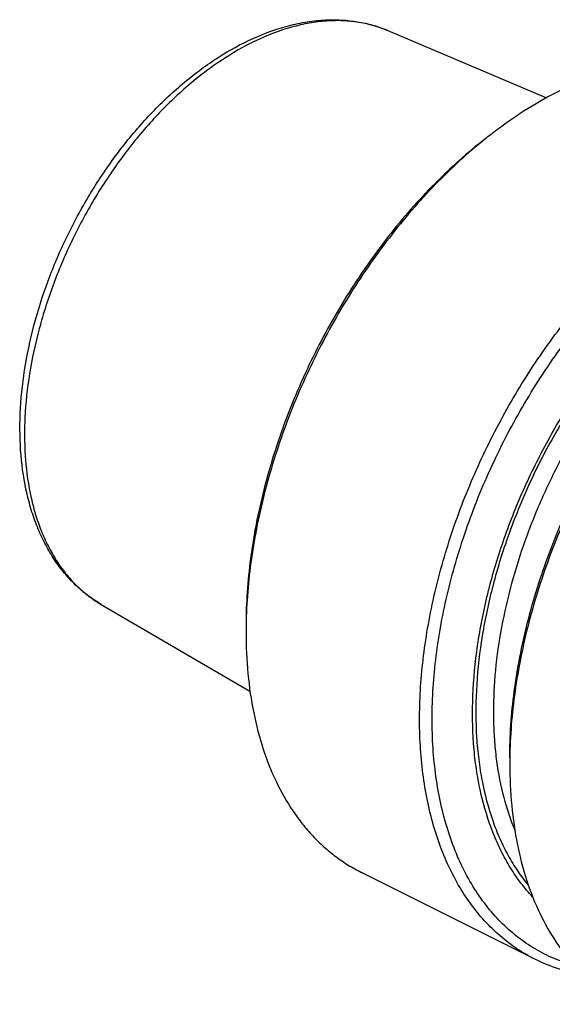
# Model space of a CAD drawing. Units: millimetres. Extents: x 0 to 594, y 0 to 420.
# Drawn here: x 86 to 116, y 60 to 115 of the extents above; entities that cross this region are included whole.
import ezdxf

# ---------------------------------------------------------------- set-up
doc = ezdxf.new("R2010")
doc.units = ezdxf.units.MM
doc.header["$LTSCALE"] = 32.67
doc.layers.add('15427530041_SDF_D6_E50_CL', color=7, linetype='CONTINUOUS')

msp = doc.modelspace()

# ---------------------------------------------------------------- linework, layer by layer
at = {"layer": '15427530041_SDF_D6_E50_CL', "color": 7, "linetype": 'CONTINUOUS'}
for p, q in [((106.3785, 114.399), (115.3009, 110.6234)), ((90.2416, 82.1254), (98.6154, 77.2529)), ((114.6501, 62.1693), (104.8841, 67.0522))]:
    msp.add_line(p, q, dxfattribs=at)
at = {"layer": '15427530041_SDF_D6_E50_CL', "color": 9, "linetype": 'CONTINUOUS'}
msp.add_arc((103.7272, 108.1336), 6.8033, 67.06381, 68.08193, dxfattribs=at)
at = {"layer": '15427530041_SDF_D6_E50_CL', "color": 7, "linetype": 'CONTINUOUS'}
for centre, radius, start, end in [((128.5749, 87.4125), 26.7554, 126.87081, 127.77873), ((125.2528, 80.5593), 26.8595, 179.09271, 179.99733), ((140.0334, 73.139), 26.7988, 179.24281, 179.99814)]:
    msp.add_arc(centre, radius, start, end, dxfattribs=at)
for points, knots in [([(98.282, 113.7183), (98.96, 114.0573), (100.003, 114.4824), (101.4299, 114.8388), (102.4724, 114.9895), (103.4973, 115.0246), (104.4971, 114.9418), (105.4629, 114.7399), (106.0801, 114.5253), (106.3785, 114.399)], [0, 0, 0, 0, 0.2713437, 0.4005246, 0.5257943, 0.647691, 0.7668619, 0.8840369, 1, 1, 1, 1]), ([(90.2416, 82.1254), (89.9824, 82.2762), (89.4796, 82.6112), (88.7864, 83.2034), (88.1567, 83.8811), (87.5941, 84.6381), (87.1011, 85.4685), (86.6791, 86.3664), (86.3293, 87.3262), (85.9541, 88.7019), (85.6766, 90.5524), (85.6406, 92.8915), (85.8921, 95.3375), (86.423, 97.84), (87.2204, 100.3468), (88.2665, 102.8043), (89.5382, 105.1594), (91.0082, 107.3609), (92.6452, 109.3609), (94.1378, 110.8408), (95.3872, 111.8816), (96.6299, 112.7955), (97.6122, 113.3834), (98.282, 113.7183)], [0, 0, 0, 0, 0.0239115, 0.0480431, 0.072534, 0.0975157, 0.1231069, 0.1494096, 0.176506, 0.2044561, 0.2630039, 0.3251257, 0.3905263, 0.458651, 0.528752, 0.5999522, 0.671306, 0.7418588, 0.8107049, 0.8770483, 0.909092, 0.9402945, 1, 1, 1, 1]), ([(116.0533, 111.0196), (115.4463, 110.7161), (114.2348, 110.032), (113.0896, 109.2428), (112.5213, 108.8166)], [0, 0, 0, 0, 0.4885724, 1, 1, 1, 1]), ([(112.1819, 108.562), (111.692, 108.1946), (110.7229, 107.4126), (109.3294, 106.1294), (107.982, 104.7258), (106.6903, 103.2121), (105.4638, 101.5992), (104.3115, 99.8989), (103.2416, 98.1236), (102.262, 96.2862), (101.3799, 94.4001), (100.6016, 92.479), (99.9327, 90.537), (99.3783, 88.5881), (98.9423, 86.6465), (98.6279, 84.7264), (98.4375, 82.8417), (98.3933, 81.5972), (98.3933, 80.9848)], [0, 0, 0, 0, 0.0577212, 0.1172646, 0.1784344, 0.2410043, 0.304723, 0.36932, 0.4345105, 0.5, 0.5654895, 0.6306799, 0.6952769, 0.7589957, 0.8215655, 0.8827353, 0.9422787, 1, 1, 1, 1]), ([(112.1842, 108.5595), (111.699, 108.1835), (110.7397, 107.3866), (109.3603, 106.0864), (108.027, 104.6713), (106.7489, 103.1512), (105.5349, 101.5364), (104.0077, 99.2644), (102.3115, 96.2615), (100.9269, 93.1028), (100.0256, 90.5178), (99.4622, 88.5778), (99.0129, 86.6433), (98.6809, 84.7276), (98.4683, 82.8439), (98.4064, 81.5984), (98.3967, 80.9846)], [0, 0, 0, 0, 0.0579808, 0.1176922, 0.1789442, 0.2415197, 0.3051794, 0.3696672, 0.4999998, 0.6303323, 0.6948202, 0.75848, 0.8210555, 0.8823076, 0.9420191, 1, 1, 1, 1]), ([(114.6501, 62.1693), (114.2997, 62.3445), (113.6168, 62.7414), (112.6678, 63.4648), (111.7974, 64.3127), (111.0109, 65.2795), (110.3127, 66.3593), (109.7068, 67.5454), (109.1963, 68.8307), (108.7841, 70.2075), (108.4723, 71.6678), (108.2627, 73.2032), (108.1563, 74.8046), (108.1537, 76.4627), (108.2548, 78.1678), (108.4591, 79.91), (108.7653, 81.6791), (109.3111, 84.0776), (110.2379, 87.0753), (111.7027, 90.5851), (113.495, 93.9542), (115.573, 97.1041), (117.5215, 99.5089), (119.1838, 101.2569), (120.4579, 102.4573), (121.7637, 103.5525), (123.5064, 104.8413), (124.8825, 105.6682), (125.8193, 106.1366)], [0, 0, 0, 0, 0.0223694, 0.0449558, 0.0679654, 0.0915833, 0.1159673, 0.1412438, 0.1675063, 0.1948164, 0.2232057, 0.2526782, 0.2832135, 0.3147692, 0.3472844, 0.3806813, 0.4148686, 0.4497428, 0.5210706, 0.5937, 0.6665754, 0.7386289, 0.8088342, 0.8429605, 0.8762887, 0.9087281, 0.9402025, 1, 1, 1, 1]), ([(116.8787, 61.8036), (116.4898, 61.9124), (115.7268, 62.1795), (114.6442, 62.7272), (113.6371, 63.4161), (112.7126, 64.2411), (111.8767, 65.1963), (111.1347, 66.275), (110.491, 67.4698), (109.9495, 68.7729), (109.5134, 70.1756), (109.1853, 71.6691), (108.9669, 73.2437), (108.8596, 74.8893), (108.864, 76.5955), (108.98, 78.3514), (109.2069, 80.1456), (109.543, 81.9666), (109.9864, 83.8029), (110.7203, 86.2683), (111.8866, 89.3112), (113.6414, 92.8153), (115.3792, 95.5714), (116.9134, 97.6352), (118.1178, 99.0893), (119.3742, 100.4483), (120.6745, 101.7035), (122.0104, 102.8469), (123.3733, 103.871), (124.7545, 104.7692), (125.6997, 105.2902), (126.1728, 105.5268)], [0, 0, 0, 0, 0.022746, 0.0453792, 0.0681425, 0.0912716, 0.114982, 0.1394597, 0.1648547, 0.1912794, 0.2188083, 0.2474807, 0.2773035, 0.3082545, 0.3402866, 0.3733304, 0.4072978, 0.4420848, 0.4775739, 0.513637, 0.5869089, 0.6607681, 0.7340249, 0.7700749, 0.8055476, 0.8403149, 0.8742599, 0.9072788, 0.939284, 0.9702066, 1, 1, 1, 1]), ([(114.5204, 65.6812), (114.2896, 65.9262), (113.8477, 66.4487), (113.2582, 67.3075), (112.7363, 68.2472), (112.1232, 69.6253), (111.6702, 71.1262), (111.368, 72.7143), (111.1587, 74.43), (111.0987, 76.6917), (111.3346, 79.5013), (111.8725, 82.3951), (112.7018, 85.3176), (113.8065, 88.2129), (115.1655, 91.0253), (116.7524, 93.7008), (118.537, 96.188), (120.4848, 98.4389), (122.2347, 100.1024), (123.6853, 101.2729), (125.117, 102.3), (126.2411, 102.9646), (127.0046, 103.3464)], [0, 0, 0, 0, 0.0228838, 0.0464192, 0.0707149, 0.0958554, 0.148852, 0.1768016, 0.2057086, 0.2662715, 0.3302319, 0.397056, 0.4660661, 0.5364838, 0.60747, 0.6781616, 0.747708, 0.8153073, 0.8802452, 0.911539, 0.9419619, 1, 1, 1, 1]), ([(113.2346, 73.4935), (113.2346, 74.1084), (113.279, 75.3579), (113.4702, 77.2503), (113.7859, 79.1784), (114.2237, 81.1279), (114.7804, 83.0848), (115.452, 85.0348), (116.2335, 86.9638), (117.1192, 88.8576), (118.1028, 90.7025), (119.1771, 92.4851), (120.3342, 94.1924), (121.5657, 95.8119), (122.8626, 97.3318), (124.2156, 98.7412), (125.6148, 100.0296), (126.5879, 100.8148), (127.0798, 101.1838)], [0, 0, 0, 0, 0.0577213, 0.1172647, 0.1784345, 0.2410043, 0.304723, 0.3693201, 0.4345105, 0.5, 0.5654895, 0.6306799, 0.695277, 0.7589957, 0.8215655, 0.8827353, 0.9422787, 1, 1, 1, 1]), ([(127.0814, 101.182), (126.5934, 100.8059), (125.6286, 100.0082), (124.2411, 98.7054), (122.8999, 97.2865), (121.6144, 95.7611), (120.3933, 94.14), (118.8574, 91.8581), (117.1522, 88.8411), (115.7617, 85.6668), (114.8577, 83.0689), (114.2935, 81.1193), (113.8446, 79.1757), (113.5141, 77.2514), (113.3044, 75.3598), (113.2451, 74.1093), (113.237, 73.4932)], [0, 0, 0, 0, 0.0579389, 0.1176237, 0.1788632, 0.2414387, 0.3051091, 0.3696159, 0.5, 0.6303842, 0.6948909, 0.7585614, 0.8211369, 0.8823763, 0.9420611, 1, 1, 1, 1]), ([(98.3933, 80.5606), (98.3933, 79.7809), (98.4603, 78.2589), (98.7779, 76.0553), (99.3072, 74.0119), (100.0425, 72.1538), (100.8311, 70.7614), (101.5565, 69.7705), (102.1389, 69.0963), (102.7642, 68.4844), (103.4307, 67.9367), (104.1361, 67.455), (104.6315, 67.1786), (104.8841, 67.0522)], [0, 0, 0, 0, 0.1483286, 0.2893191, 0.4227978, 0.5489597, 0.6684252, 0.7260116, 0.7823699, 0.8377072, 0.8922548, 0.9462639, 1, 1, 1, 1]), ([(113.2346, 73.1399), (113.2346, 72.3602), (113.3016, 70.8382), (113.6193, 68.6346), (114.1485, 66.5912), (114.8838, 64.7332), (115.6724, 63.3407), (116.3979, 62.3499), (116.9802, 61.6757), (117.6056, 61.0637), (118.272, 60.516), (118.9774, 60.0343), (119.4728, 59.7579), (119.7255, 59.6316)], [0, 0, 0, 0, 0.1483286, 0.2893191, 0.4227978, 0.5489597, 0.6684252, 0.7260116, 0.7823699, 0.8377072, 0.8922548, 0.9462639, 1, 1, 1, 1]), ([(117.3822, 61.2881), (116.9055, 61.3672), (115.9687, 61.5924), (115.0762, 61.9562), (114.6501, 62.1693)], [0, 0, 0, 0, 0.5035381, 1, 1, 1, 1])]:
    msp.add_open_spline(points, degree=3, knots=knots, dxfattribs=at)
at = {"layer": '15427530041_SDF_D6_E50_CL', "color": 9, "linetype": 'CONTINUOUS'}
for points, knots in [([(106.2667, 114.4452), (105.9936, 114.555), (105.4278, 114.741), (104.5416, 114.9123), (103.6189, 114.9766), (102.666, 114.9339), (101.6889, 114.7846), (100.3356, 114.4385), (99.3424, 114.0308), (98.6938, 113.7065)], [0, 0, 0, 0, 0.1126938, 0.2272487, 0.3446947, 0.4659189, 0.5916381, 0.7223885, 1, 1, 1, 1]), ([(98.6938, 113.7065), (98.0276, 113.3734), (97.0487, 112.7869), (95.8076, 111.8739), (94.5514, 110.8273), (93.0456, 109.3348), (91.3892, 107.314), (89.8971, 105.0855), (88.6028, 102.6995), (87.5353, 100.2094), (86.7185, 97.6711), (86.1709, 95.1415), (85.946, 93.0592), (85.9162, 91.4488), (85.9826, 89.9371), (86.1898, 88.485), (86.5509, 87.1223), (86.8862, 86.181), (87.2891, 85.307), (87.7577, 84.5054), (88.2893, 83.7808), (88.8812, 83.1377), (89.5298, 82.58), (89.9998, 82.2661), (90.2416, 82.1254)], [0, 0, 0, 0, 0.0594993, 0.0907943, 0.1230381, 0.1900425, 0.259807, 0.3314436, 0.4039673, 0.4763494, 0.5475681, 0.6166597, 0.6827721, 0.7145042, 0.7452544, 0.8036022, 0.8312045, 0.8577647, 0.8833302, 0.9079782, 0.9318168, 0.9549848, 0.9776492, 1, 1, 1, 1]), ([(127.0046, 103.119), (126.2642, 102.7488), (125.1739, 102.1061), (123.7837, 101.1144), (122.3749, 99.986), (120.6732, 98.3835), (118.7741, 96.2158), (117.0281, 93.8198), (115.4675, 91.24), (114.1211, 88.5242), (113.014, 85.7227), (112.1667, 82.8876), (111.5948, 80.071), (111.3092, 77.3252), (111.3144, 75.1051), (111.4721, 73.4125), (111.7204, 71.8377), (112.1123, 70.3412), (112.6578, 68.955), (113.1277, 68.003), (113.6632, 67.1255), (114.068, 66.5856), (114.2803, 66.3307)], [0, 0, 0, 0, 0.057711, 0.0879389, 0.1190202, 0.1834944, 0.2506031, 0.3196683, 0.3899265, 0.4605651, 0.5307561, 0.5996894, 0.6666073, 0.7308401, 0.7918458, 0.8210287, 0.8492836, 0.9029484, 0.9284264, 0.9530447, 0.9768722, 1, 1, 1, 1]), ([(127.4996, 102.2653), (126.8575, 101.9443), (125.5771, 101.2018), (123.7424, 99.8568), (121.9647, 98.2688), (120.2709, 96.4617), (118.6859, 94.4627), (117.2334, 92.3015), (115.9353, 90.0107), (114.8109, 87.6246), (113.8771, 85.1789), (113.148, 82.7105), (112.6345, 80.2561), (112.3444, 77.8527), (112.2919, 75.8972), (112.3692, 74.3919), (112.5198, 72.9735), (112.8434, 71.2963), (113.2679, 70.0177), (113.519, 69.4179)], [0, 0, 0, 0, 0.0560496, 0.1152541, 0.1773329, 0.2418801, 0.3083927, 0.376297, 0.4449719, 0.5137707, 0.582043, 0.6491554, 0.7145133, 0.7775842, 0.8379218, 0.8669669, 0.8952158, 0.9492369, 1, 1, 1, 1])]:
    msp.add_open_spline(points, degree=3, knots=knots, dxfattribs=at)

doc.saveas('drawing.dxf')
